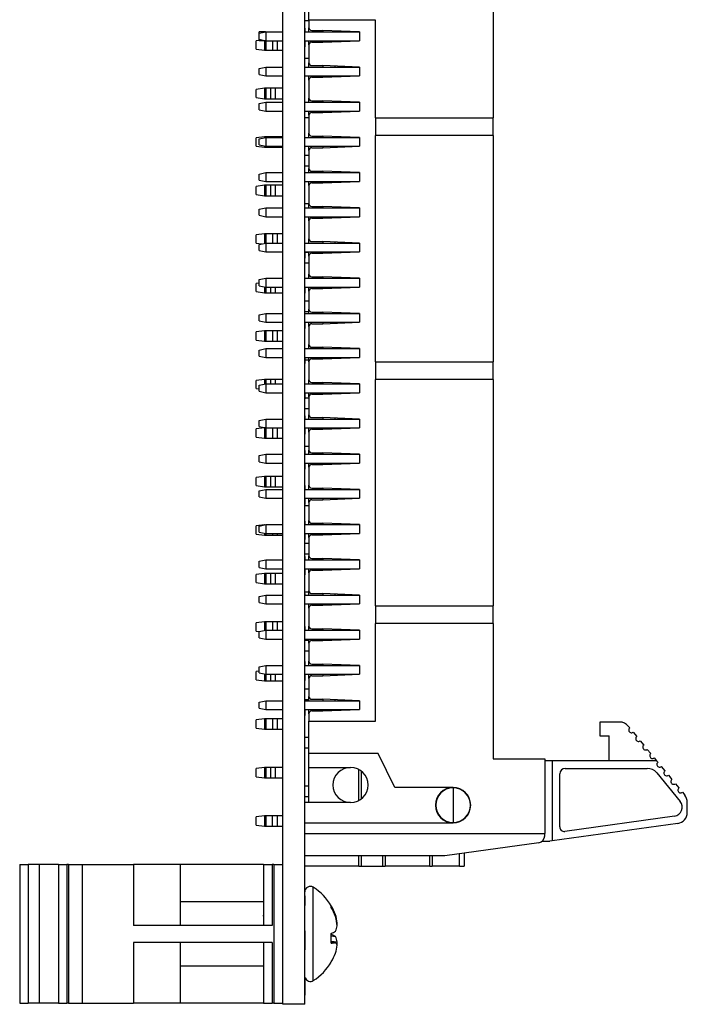
# Paper-space layout 'Sheet1(2)' of a CAD drawing. Units: inches. Extents: x 0.1 to 16.9, y 0.1 to 10.9.
# Drawn here: x 4 to 6.5, y 4.8 to 8.5 of the extents above; entities that cross this region are included whole.
import ezdxf

# ---------------------------------------------------------------- set-up
doc = ezdxf.new("R2010")
doc.units = ezdxf.units.IN
doc.header["$MEASUREMENT"] = 0

psp = doc.layouts.new('Sheet1(2)')

# ---------------------------------------------------------------- linework, layer by layer
at = {"color": 7, "linetype": 'Continuous', "lineweight": 25}
for p, q in [((4.9652, 4.7635), (4.9652, 9.5635)), ((5.0486, 4.7635), (5.0486, 9.5635)), ((5.7625, 8.6333), (5.7625, 8.121)), ((5.0643, 8.4916), (5.0643, 8.6134)), ((5.0643, 8.489), (5.0486, 8.489)), ((5.3163, 8.4916), (5.0643, 8.4916)), ((5.0643, 8.4916), (5.0643, 8.4627)), ((5.3163, 8.121), (5.3163, 8.4916)), ((4.8753, 8.4417), (4.9016, 8.447)), ((4.8993, 8.4465), (4.8753, 8.4465)), ((4.8753, 8.4417), (4.8753, 8.4465)), ((4.8753, 8.4186), (4.8753, 8.4417)), ((4.9016, 8.447), (4.9016, 8.4134)), ((4.9016, 8.447), (4.9652, 8.447)), ((5.0499, 8.4614), (5.0486, 8.4614)), ((5.0486, 8.447), (5.2559, 8.447)), ((5.0499, 8.447), (5.0499, 8.4614)), ((5.0643, 8.447), (5.0643, 8.4627)), ((5.0748, 8.4522), (5.1168, 8.4522)), ((5.2559, 8.447), (5.1168, 8.4522)), ((5.1168, 8.4522), (5.1168, 8.447)), ((5.2559, 8.447), (5.2559, 8.4134)), ((4.8753, 8.414), (4.8648, 8.4126)), ((4.8648, 8.3816), (4.8648, 8.4126)), ((4.8753, 8.4138), (4.8753, 8.4186)), ((4.8753, 8.4186), (4.9016, 8.4134)), ((4.8753, 8.4138), (4.8993, 8.4138)), ((4.8963, 8.4138), (4.8963, 8.3774)), ((4.9016, 8.4134), (4.9652, 8.4134)), ((5.0486, 8.4134), (5.2559, 8.4134)), ((5.0499, 8.4062), (5.0486, 8.4062)), ((5.0499, 8.4062), (5.0499, 8.4134)), ((5.0499, 8.3902), (5.0499, 8.4062)), ((5.0643, 8.3976), (5.0643, 8.4134)), ((5.0643, 8.3976), (5.0643, 8.3294)), ((5.0748, 8.4081), (5.1168, 8.4081)), ((5.1168, 8.4081), (5.2559, 8.4134)), ((5.1168, 8.4134), (5.1168, 8.4081)), ((4.8648, 8.3816), (4.8963, 8.3774)), ((4.8963, 8.3774), (4.9022, 8.3774)), ((4.9022, 8.3774), (4.9259, 8.3774)), ((4.9259, 8.3774), (4.945, 8.3774)), ((4.945, 8.3774), (4.9652, 8.3774)), ((5.0499, 8.3902), (5.0486, 8.3902)), ((5.0499, 8.3884), (5.0486, 8.3884)), ((5.0486, 8.3472), (5.0643, 8.3472)), ((5.0499, 8.3281), (5.0486, 8.3281)), ((5.0643, 8.3136), (5.0643, 8.3294)), ((5.0748, 8.3189), (5.1168, 8.3189)), ((5.2559, 8.3136), (5.1168, 8.3189)), ((5.1168, 8.3189), (5.1168, 8.3136)), ((4.8753, 8.3084), (4.9016, 8.3136)), ((4.8753, 8.2853), (4.8753, 8.3084)), ((4.8753, 8.2853), (4.9016, 8.2801)), ((4.9016, 8.3136), (4.9016, 8.2801)), ((4.9016, 8.3136), (4.9652, 8.3136)), ((4.9016, 8.2801), (4.9652, 8.2801)), ((5.0486, 8.3136), (5.2559, 8.3136)), ((5.0486, 8.2801), (5.2559, 8.2801)), ((5.0643, 8.2643), (5.0643, 8.2801)), ((5.1168, 8.2748), (5.2559, 8.2801)), ((5.1168, 8.2801), (5.1168, 8.2748)), ((5.2559, 8.3136), (5.2559, 8.2801)), ((5.0499, 8.2769), (5.0486, 8.2769)), ((5.0499, 8.2755), (5.0486, 8.2755)), ((5.0499, 8.2551), (5.0486, 8.2551)), ((5.0643, 8.2643), (5.0643, 8.1961)), ((5.0748, 8.2748), (5.1168, 8.2748)), ((4.8963, 8.2331), (4.8648, 8.2289)), ((4.8648, 8.1978), (4.8648, 8.2289)), ((4.8963, 8.2331), (4.8963, 8.1937)), ((4.9022, 8.2331), (4.8963, 8.2331)), ((4.9022, 8.1937), (4.9022, 8.2331)), ((4.9184, 8.2331), (4.9022, 8.2331)), ((4.9184, 8.2331), (4.9184, 8.1937)), ((4.9374, 8.2331), (4.9184, 8.2331)), ((4.9652, 8.2331), (4.9374, 8.2331)), ((4.9374, 8.1937), (4.9374, 8.2331)), ((4.8648, 8.1978), (4.8963, 8.1937)), ((4.8753, 8.1751), (4.9016, 8.1803)), ((4.8753, 8.152), (4.8753, 8.1751)), ((4.8963, 8.1937), (4.9022, 8.1937)), ((4.9016, 8.1803), (4.9016, 8.1467)), ((4.9016, 8.1803), (4.9652, 8.1803)), ((4.9022, 8.1937), (4.9184, 8.1937)), ((4.9184, 8.1937), (4.9374, 8.1937)), ((4.9374, 8.1937), (4.9652, 8.1937)), ((5.0499, 8.1947), (5.0486, 8.1947)), ((5.0486, 8.1803), (5.2559, 8.1803)), ((5.0643, 8.1803), (5.0643, 8.1961)), ((5.0748, 8.1856), (5.1168, 8.1856)), ((5.2559, 8.1803), (5.1168, 8.1856)), ((5.1168, 8.1856), (5.1168, 8.1803)), ((5.2559, 8.1803), (5.2559, 8.1467)), ((4.8753, 8.152), (4.9016, 8.1467)), ((4.9016, 8.1467), (4.9652, 8.1467)), ((5.0486, 8.1467), (5.2559, 8.1467)), ((5.0499, 8.1435), (5.0486, 8.1435)), ((5.0499, 8.1422), (5.0486, 8.1422)), ((5.0643, 8.131), (5.0643, 8.1467)), ((5.0643, 8.131), (5.0643, 8.0627)), ((5.0748, 8.1415), (5.1168, 8.1415)), ((5.1168, 8.1415), (5.2559, 8.1467)), ((5.1168, 8.1467), (5.1168, 8.1415)), ((5.0499, 8.1217), (5.0486, 8.1217)), ((5.0643, 8.1215), (5.0486, 8.1215)), ((5.3163, 8.121), (5.3163, 8.0538)), ((5.3163, 8.121), (5.7625, 8.121)), ((5.7625, 8.0538), (5.7625, 8.121)), ((5.0499, 8.0614), (5.0486, 8.0614)), ((5.0643, 8.047), (5.0643, 8.0627)), ((4.8963, 8.0493), (4.8648, 8.0452)), ((4.8648, 8.0141), (4.8648, 8.0452)), ((4.8753, 8.0417), (4.9016, 8.047)), ((4.8753, 8.0186), (4.8753, 8.0417)), ((4.8753, 8.0186), (4.9016, 8.0134)), ((4.8963, 8.0493), (4.8963, 8.0459)), ((4.9022, 8.0493), (4.8963, 8.0493)), ((4.9016, 8.047), (4.9016, 8.0134)), ((4.9016, 8.047), (4.9652, 8.047)), ((4.9259, 8.0493), (4.9022, 8.0493)), ((4.945, 8.0493), (4.9259, 8.0493)), ((4.9652, 8.0493), (4.945, 8.0493)), ((5.0486, 8.047), (5.2559, 8.047)), ((5.0748, 8.0522), (5.1168, 8.0522)), ((5.2559, 8.047), (5.1168, 8.0522)), ((5.1168, 8.0522), (5.1168, 8.047)), ((5.2559, 8.047), (5.2559, 8.0134)), ((5.7625, 8.0538), (5.3163, 8.0538)), ((5.3163, 7.1971), (5.3163, 8.0538)), ((5.7625, 8.0538), (5.7625, 7.1971)), ((4.8648, 8.0141), (4.8963, 8.01)), ((4.8963, 8.0144), (4.8963, 8.01)), ((4.8963, 8.01), (4.9022, 8.01)), ((4.9016, 8.0134), (4.9652, 8.0134)), ((4.9022, 8.01), (4.9259, 8.01)), ((4.9259, 8.01), (4.945, 8.01)), ((4.945, 8.01), (4.9652, 8.01)), ((5.0486, 8.0134), (5.2559, 8.0134)), ((5.0499, 8.0102), (5.0486, 8.0102)), ((5.0499, 8.0089), (5.0486, 8.0089)), ((5.0499, 7.9884), (5.0486, 7.9884)), ((5.0499, 8.0062), (5.0499, 8.0079)), ((5.0643, 7.9976), (5.0643, 8.0134)), ((5.0643, 7.9976), (5.0643, 7.9294)), ((5.0748, 8.0081), (5.1168, 8.0081)), ((5.1168, 8.0081), (5.2559, 8.0134)), ((5.1168, 8.0134), (5.1168, 8.0081)), ((5.0486, 7.9798), (5.0643, 7.9798)), ((4.8753, 7.9084), (4.9016, 7.9136)), ((4.8753, 7.8853), (4.8753, 7.9084)), ((4.9016, 7.9136), (4.9016, 7.88)), ((4.9016, 7.9136), (4.9652, 7.9136)), ((5.0643, 7.9378), (5.0486, 7.9378)), ((5.0499, 7.9281), (5.0486, 7.9281)), ((5.0486, 7.9136), (5.2559, 7.9136)), ((5.0643, 7.9136), (5.0643, 7.9294)), ((5.0748, 7.9189), (5.1168, 7.9189)), ((5.2559, 7.9136), (5.1168, 7.9189)), ((5.1168, 7.9189), (5.1168, 7.9136)), ((5.2559, 7.9136), (5.2559, 7.88)), ((4.8753, 7.8853), (4.9016, 7.88)), ((4.9016, 7.88), (4.9652, 7.88)), ((5.0486, 7.88), (5.2559, 7.88)), ((5.0499, 7.8769), (5.0486, 7.8769)), ((5.0499, 7.8755), (5.0486, 7.8755)), ((5.0499, 7.8792), (5.0499, 7.88)), ((5.0643, 7.8643), (5.0643, 7.88)), ((5.0748, 7.8748), (5.1168, 7.8748)), ((5.1168, 7.8748), (5.2559, 7.88)), ((5.1168, 7.88), (5.1168, 7.8748)), ((4.8963, 7.8656), (4.8648, 7.8615)), ((4.8648, 7.8304), (4.8648, 7.8615)), ((4.8963, 7.8656), (4.8963, 7.8262)), ((4.9022, 7.8656), (4.8963, 7.8656)), ((4.9022, 7.8262), (4.9022, 7.8656)), ((4.9184, 7.8656), (4.9022, 7.8656)), ((4.9184, 7.8656), (4.9184, 7.8262)), ((4.9374, 7.8656), (4.9184, 7.8656)), ((4.9374, 7.8262), (4.9374, 7.8656)), ((4.9652, 7.8656), (4.9374, 7.8656)), ((5.0499, 7.8551), (5.0486, 7.8551)), ((5.0643, 7.8643), (5.0643, 7.7961)), ((4.8648, 7.8304), (4.8963, 7.8262)), ((4.8963, 7.8262), (4.9022, 7.8262)), ((4.9022, 7.8262), (4.9184, 7.8262)), ((4.9184, 7.8262), (4.9374, 7.8262)), ((4.9374, 7.8262), (4.9652, 7.8262)), ((5.0486, 7.7961), (5.0643, 7.7961)), ((5.0499, 7.7947), (5.0486, 7.7947)), ((5.0643, 7.7803), (5.0643, 7.7961)), ((4.8753, 7.7751), (4.9016, 7.7803)), ((4.8753, 7.752), (4.8753, 7.7751)), ((4.9016, 7.7803), (4.9016, 7.7467)), ((4.9016, 7.7803), (4.9652, 7.7803)), ((5.0486, 7.7803), (5.2559, 7.7803)), ((5.0748, 7.7856), (5.1168, 7.7856)), ((5.2559, 7.7803), (5.1168, 7.7856)), ((5.1168, 7.7856), (5.1168, 7.7803)), ((5.2559, 7.7803), (5.2559, 7.7467)), ((4.8753, 7.752), (4.9016, 7.7467)), ((4.9016, 7.7467), (4.9652, 7.7467)), ((5.0486, 7.7467), (5.2559, 7.7467)), ((5.0499, 7.7435), (5.0486, 7.7435)), ((5.0499, 7.7422), (5.0486, 7.7422)), ((5.0499, 7.7217), (5.0486, 7.7217)), ((5.0643, 7.731), (5.0643, 7.7467)), ((5.0643, 7.731), (5.0643, 7.6627)), ((5.0748, 7.7415), (5.1168, 7.7415)), ((5.1168, 7.7415), (5.2559, 7.7467)), ((5.1168, 7.7467), (5.1168, 7.7415)), ((4.8963, 7.6819), (4.8648, 7.6777)), ((4.8648, 7.6467), (4.8648, 7.6777)), ((4.8648, 7.6467), (4.886, 7.6439)), ((4.8753, 7.6417), (4.9016, 7.647)), ((4.8963, 7.6819), (4.8963, 7.6459)), ((4.9022, 7.6819), (4.8963, 7.6819)), ((4.9016, 7.647), (4.9016, 7.6134)), ((4.9016, 7.647), (4.9652, 7.647)), ((4.9259, 7.6819), (4.9022, 7.6819)), ((4.945, 7.6819), (4.9259, 7.6819)), ((4.9652, 7.6819), (4.945, 7.6819)), ((5.0499, 7.6614), (5.0486, 7.6614)), ((5.0486, 7.647), (5.2559, 7.647)), ((5.0643, 7.647), (5.0643, 7.6627)), ((5.0748, 7.6522), (5.1168, 7.6522)), ((5.2559, 7.647), (5.1168, 7.6522)), ((5.1168, 7.6522), (5.1168, 7.647)), ((5.2559, 7.647), (5.2559, 7.6134)), ((4.8753, 7.6186), (4.8753, 7.6417)), ((4.8753, 7.6186), (4.9016, 7.6134)), ((4.9016, 7.6134), (4.9652, 7.6134)), ((5.0486, 7.6134), (5.2559, 7.6134)), ((5.0499, 7.5902), (5.0499, 7.6134)), ((5.0499, 7.6123), (5.0643, 7.6123)), ((5.0643, 7.5976), (5.0643, 7.6134)), ((5.0748, 7.6081), (5.1168, 7.6081)), ((5.1168, 7.6081), (5.2559, 7.6134)), ((5.1168, 7.6134), (5.1168, 7.6081)), ((5.0499, 7.5902), (5.0486, 7.5902)), ((5.0499, 7.5884), (5.0486, 7.5884)), ((5.0643, 7.5976), (5.0643, 7.5294)), ((5.0643, 7.5703), (5.0486, 7.5703)), ((4.8753, 7.5084), (4.9016, 7.5136)), ((4.8753, 7.4853), (4.8753, 7.5084)), ((4.9016, 7.5136), (4.9016, 7.4801)), ((4.9016, 7.5136), (4.9652, 7.5136)), ((5.0499, 7.5281), (5.0486, 7.5281)), ((5.0486, 7.5136), (5.2559, 7.5136)), ((5.0643, 7.5136), (5.0643, 7.5294)), ((5.0748, 7.5189), (5.1168, 7.5189)), ((5.2559, 7.5136), (5.1168, 7.5189)), ((5.1168, 7.5189), (5.1168, 7.5136)), ((5.2559, 7.5136), (5.2559, 7.4801)), ((4.8753, 7.4954), (4.8648, 7.494)), ((4.8648, 7.4629), (4.8648, 7.494)), ((4.8648, 7.4629), (4.8963, 7.4588)), ((4.8753, 7.4853), (4.9016, 7.4801)), ((4.8963, 7.4811), (4.8963, 7.4588)), ((4.9016, 7.4801), (4.9652, 7.4801)), ((5.0486, 7.4801), (5.2559, 7.4801)), ((5.0499, 7.4568), (5.0499, 7.4801)), ((5.0643, 7.4643), (5.0643, 7.4801)), ((5.0643, 7.4643), (5.0643, 7.3961)), ((5.0748, 7.4748), (5.1168, 7.4748)), ((5.1168, 7.4748), (5.2559, 7.4801)), ((5.1168, 7.4801), (5.1168, 7.4748)), ((4.8963, 7.4588), (4.9022, 7.4588)), ((4.9022, 7.4588), (4.9184, 7.4588)), ((4.9184, 7.4588), (4.9374, 7.4588)), ((4.9374, 7.4588), (4.9652, 7.4588)), ((5.0499, 7.4568), (5.0486, 7.4568)), ((5.0499, 7.4551), (5.0486, 7.4551)), ((5.0486, 7.4286), (5.0643, 7.4286)), ((5.0499, 7.3947), (5.0486, 7.3947)), ((5.0643, 7.3866), (5.0499, 7.3866)), ((5.0643, 7.3803), (5.0643, 7.3961)), ((5.0748, 7.3856), (5.1168, 7.3856)), ((5.2559, 7.3803), (5.1168, 7.3856)), ((5.1168, 7.3856), (5.1168, 7.3803)), ((4.8753, 7.3751), (4.9016, 7.3803)), ((4.8753, 7.352), (4.8753, 7.3751)), ((4.8753, 7.352), (4.9016, 7.3467)), ((4.9016, 7.3803), (4.9016, 7.3467)), ((4.9016, 7.3803), (4.9652, 7.3803)), ((5.0486, 7.3803), (5.2559, 7.3803)), ((5.2559, 7.3803), (5.2559, 7.3467)), ((4.8963, 7.3144), (4.8648, 7.3103)), ((4.8648, 7.2792), (4.8648, 7.3103)), ((4.8963, 7.3144), (4.8963, 7.2751)), ((4.9022, 7.3144), (4.8963, 7.3144)), ((4.9016, 7.3467), (4.9652, 7.3467)), ((4.9022, 7.2751), (4.9022, 7.3144)), ((4.9259, 7.3144), (4.9022, 7.3144)), ((4.9259, 7.3144), (4.9259, 7.2751)), ((4.945, 7.3144), (4.9259, 7.3144)), ((4.945, 7.2751), (4.945, 7.3144)), ((4.9652, 7.3144), (4.945, 7.3144)), ((5.0486, 7.3467), (5.2559, 7.3467)), ((5.0499, 7.3235), (5.0486, 7.3235)), ((5.0499, 7.3217), (5.0486, 7.3217)), ((5.0499, 7.3235), (5.0499, 7.3467)), ((5.0643, 7.331), (5.0643, 7.3467)), ((5.0643, 7.331), (5.0643, 7.2627)), ((5.0748, 7.3415), (5.1168, 7.3415)), ((5.1168, 7.3415), (5.2559, 7.3467)), ((5.1168, 7.3467), (5.1168, 7.3415)), ((4.8648, 7.2792), (4.8963, 7.2751)), ((4.8963, 7.2751), (4.9022, 7.2751)), ((4.9022, 7.2751), (4.9259, 7.2751)), ((4.9259, 7.2751), (4.945, 7.2751)), ((4.945, 7.2751), (4.9652, 7.2751)), ((4.8753, 7.2417), (4.9016, 7.247)), ((4.8753, 7.2186), (4.8753, 7.2417)), ((4.9016, 7.247), (4.9016, 7.2134)), ((4.9016, 7.247), (4.9652, 7.247)), ((5.0499, 7.2614), (5.0486, 7.2614)), ((5.0486, 7.247), (5.2559, 7.247)), ((5.0643, 7.247), (5.0643, 7.2627)), ((5.0748, 7.2522), (5.1168, 7.2522)), ((5.2559, 7.247), (5.1168, 7.2522)), ((5.1168, 7.2522), (5.1168, 7.247)), ((5.2559, 7.247), (5.2559, 7.2134)), ((4.8753, 7.2186), (4.9016, 7.2134)), ((4.9016, 7.2134), (4.9652, 7.2134)), ((5.0486, 7.2134), (5.2559, 7.2134)), ((5.0499, 7.1902), (5.0499, 7.2134)), ((5.0643, 7.2029), (5.0499, 7.2029)), ((5.0643, 7.1976), (5.0643, 7.2134)), ((5.0748, 7.2081), (5.1168, 7.2081)), ((5.1168, 7.2081), (5.2559, 7.2134)), ((5.1168, 7.2134), (5.1168, 7.2081)), ((5.0499, 7.1902), (5.0486, 7.1902)), ((5.0643, 7.1976), (5.0643, 7.1294)), ((5.3163, 7.1971), (5.7625, 7.1971)), ((5.3163, 7.1971), (5.3163, 7.1299)), ((5.7625, 7.1299), (5.7625, 7.1971)), ((4.8963, 7.1307), (4.8648, 7.1266)), ((4.8648, 7.0955), (4.8648, 7.1266)), ((4.8963, 7.1307), (4.8963, 7.1126)), ((4.9022, 7.1307), (4.8963, 7.1307)), ((4.9184, 7.1307), (4.9022, 7.1307)), ((4.9374, 7.1307), (4.9184, 7.1307)), ((4.9652, 7.1307), (4.9374, 7.1307)), ((5.0499, 7.1281), (5.0486, 7.1281)), ((5.0643, 7.1136), (5.0643, 7.1294)), ((5.7625, 7.1299), (5.3163, 7.1299)), ((5.3163, 6.2732), (5.3163, 7.1299)), ((5.7625, 7.1299), (5.7625, 6.2732)), ((4.8648, 7.0955), (4.8753, 7.0941)), ((4.8753, 7.1084), (4.9016, 7.1136)), ((4.8753, 7.0853), (4.8753, 7.1084)), ((4.9016, 7.1136), (4.9016, 7.08)), ((4.9016, 7.1136), (4.9652, 7.1136)), ((5.0486, 7.1136), (5.2559, 7.1136)), ((5.0748, 7.1189), (5.1168, 7.1189)), ((5.2559, 7.1136), (5.1168, 7.1189)), ((5.1168, 7.1189), (5.1168, 7.1136)), ((5.2559, 7.1136), (5.2559, 7.08)), ((4.8753, 7.0853), (4.9016, 7.08)), ((4.9016, 7.08), (4.9652, 7.08)), ((5.0486, 7.08), (5.2559, 7.08)), ((5.0499, 7.0568), (5.0486, 7.0568)), ((5.0499, 7.0551), (5.0486, 7.0551)), ((5.0499, 7.0568), (5.0499, 7.08)), ((5.0499, 7.0612), (5.0643, 7.0612)), ((5.0643, 7.0643), (5.0643, 7.08)), ((5.0643, 7.0643), (5.0643, 6.9961)), ((5.0748, 7.0748), (5.1168, 7.0748)), ((5.1168, 7.0748), (5.2559, 7.08)), ((5.1168, 7.08), (5.1168, 7.0748)), ((5.0643, 7.0192), (5.0486, 7.0192)), ((4.8753, 6.9751), (4.9016, 6.9803)), ((4.8753, 6.952), (4.8753, 6.9751)), ((4.9016, 6.9803), (4.9016, 6.9467)), ((4.9016, 6.9803), (4.9652, 6.9803)), ((5.0499, 6.9947), (5.0486, 6.9947)), ((5.0499, 6.993), (5.0486, 6.993)), ((5.0499, 6.9858), (5.0486, 6.9858)), ((5.0486, 6.9803), (5.2559, 6.9803)), ((5.0499, 6.9858), (5.0499, 6.993)), ((5.0499, 6.9803), (5.0499, 6.9858)), ((5.0643, 6.9803), (5.0643, 6.9961)), ((5.0748, 6.9856), (5.1168, 6.9856)), ((5.2559, 6.9803), (5.1168, 6.9856)), ((5.1168, 6.9856), (5.1168, 6.9803)), ((5.2559, 6.9803), (5.2559, 6.9467)), ((4.8963, 6.947), (4.8648, 6.9428)), ((4.8648, 6.9118), (4.8648, 6.9428)), ((4.8753, 6.952), (4.9016, 6.9467)), ((4.8963, 6.947), (4.8963, 6.9076)), ((4.9003, 6.947), (4.8963, 6.947)), ((4.9016, 6.9467), (4.9652, 6.9467)), ((5.0486, 6.9467), (5.2559, 6.9467)), ((5.0499, 6.9235), (5.0499, 6.9467)), ((5.0643, 6.931), (5.0643, 6.9467)), ((5.0748, 6.9415), (5.1168, 6.9415)), ((5.1168, 6.9415), (5.2559, 6.9467)), ((5.1168, 6.9467), (5.1168, 6.9415)), ((4.8648, 6.9118), (4.8963, 6.9076)), ((4.8963, 6.9076), (4.9022, 6.9076)), ((4.9022, 6.9076), (4.9259, 6.9076)), ((4.9259, 6.9076), (4.945, 6.9076)), ((4.945, 6.9076), (4.9652, 6.9076)), ((5.0499, 6.9235), (5.0486, 6.9235)), ((5.0499, 6.9217), (5.0486, 6.9217)), ((5.0643, 6.931), (5.0643, 6.8627)), ((5.0486, 6.8774), (5.0643, 6.8774)), ((5.0643, 6.847), (5.0643, 6.8627)), ((4.8753, 6.8417), (4.9016, 6.847)), ((4.8753, 6.8186), (4.8753, 6.8417)), ((4.9016, 6.847), (4.9016, 6.8134)), ((4.9016, 6.847), (4.9652, 6.847)), ((5.0499, 6.8614), (5.0486, 6.8614)), ((5.0499, 6.8596), (5.0486, 6.8596)), ((5.0499, 6.8525), (5.0486, 6.8525)), ((5.0486, 6.847), (5.2559, 6.847)), ((5.0499, 6.8596), (5.0499, 6.8614)), ((5.0499, 6.8525), (5.0499, 6.8596)), ((5.0499, 6.847), (5.0499, 6.8525)), ((5.0748, 6.8522), (5.1168, 6.8522)), ((5.2559, 6.847), (5.1168, 6.8522)), ((5.1168, 6.8522), (5.1168, 6.847)), ((5.2559, 6.847), (5.2559, 6.8134)), ((4.8753, 6.8186), (4.9016, 6.8134)), ((4.9016, 6.8134), (4.9652, 6.8134)), ((5.0486, 6.8134), (5.2559, 6.8134)), ((5.0499, 6.7902), (5.0486, 6.7902)), ((5.0499, 6.7884), (5.0486, 6.7884)), ((5.0499, 6.7902), (5.0499, 6.8134)), ((5.0643, 6.7976), (5.0643, 6.8134)), ((5.0643, 6.7976), (5.0643, 6.7294)), ((5.0748, 6.8081), (5.1168, 6.8081)), ((5.1168, 6.8081), (5.2559, 6.8134)), ((5.1168, 6.8134), (5.1168, 6.8081)), ((4.8963, 6.7633), (4.8648, 6.7591)), ((4.8648, 6.728), (4.8648, 6.7591)), ((4.8963, 6.7633), (4.8963, 6.7239)), ((4.9022, 6.7633), (4.8963, 6.7633)), ((4.9022, 6.7239), (4.9022, 6.7633)), ((4.9184, 6.7633), (4.9022, 6.7633)), ((4.9184, 6.7633), (4.9184, 6.7239)), ((4.9374, 6.7633), (4.9184, 6.7633)), ((4.9374, 6.7239), (4.9374, 6.7633)), ((4.9652, 6.7633), (4.9374, 6.7633)), ((4.8648, 6.728), (4.8963, 6.7239)), ((4.8753, 6.7084), (4.9016, 6.7136)), ((4.8963, 6.7239), (4.9022, 6.7239)), ((4.9016, 6.7136), (4.9016, 6.6801)), ((4.9016, 6.7136), (4.9652, 6.7136)), ((4.9022, 6.7239), (4.9184, 6.7239)), ((4.9184, 6.7239), (4.9374, 6.7239)), ((4.9374, 6.7239), (4.9652, 6.7239)), ((5.0499, 6.7281), (5.0486, 6.7281)), ((5.0499, 6.7263), (5.0486, 6.7263)), ((5.0499, 6.7192), (5.0486, 6.7192)), ((5.0486, 6.7136), (5.2559, 6.7136)), ((5.0499, 6.7263), (5.0499, 6.7281)), ((5.0499, 6.7192), (5.0499, 6.7263)), ((5.0499, 6.7136), (5.0499, 6.7192)), ((5.0643, 6.7136), (5.0643, 6.7294)), ((5.0748, 6.7189), (5.1168, 6.7189)), ((5.2559, 6.7136), (5.1168, 6.7189)), ((5.1168, 6.7189), (5.1168, 6.7136)), ((5.2559, 6.7136), (5.2559, 6.6801)), ((4.8753, 6.6853), (4.8753, 6.7084)), ((4.8753, 6.6853), (4.9016, 6.6801)), ((4.9016, 6.6801), (4.9652, 6.6801)), ((5.0486, 6.6801), (5.2559, 6.6801)), ((5.0499, 6.6568), (5.0499, 6.6801)), ((5.0643, 6.6643), (5.0643, 6.6801)), ((5.1168, 6.6748), (5.2559, 6.6801)), ((5.1168, 6.6801), (5.1168, 6.6748)), ((5.0499, 6.6568), (5.0486, 6.6568)), ((5.0499, 6.6551), (5.0486, 6.6551)), ((5.0643, 6.6517), (5.0486, 6.6517)), ((5.0643, 6.6643), (5.0643, 6.5961)), ((5.0748, 6.6748), (5.1168, 6.6748)), ((4.8963, 6.5795), (4.8648, 6.5754)), ((4.8648, 6.5443), (4.8648, 6.5754)), ((4.8753, 6.5751), (4.9016, 6.5803)), ((4.8753, 6.552), (4.8753, 6.5751)), ((4.8963, 6.5795), (4.8963, 6.5793)), ((4.8976, 6.5795), (4.8963, 6.5795)), ((4.9016, 6.5803), (4.9016, 6.5467)), ((4.9016, 6.5803), (4.9652, 6.5803)), ((5.0499, 6.5947), (5.0486, 6.5947)), ((5.0499, 6.593), (5.0486, 6.593)), ((5.0499, 6.5858), (5.0486, 6.5858)), ((5.0486, 6.5803), (5.2559, 6.5803)), ((5.0499, 6.5858), (5.0499, 6.593)), ((5.0499, 6.5803), (5.0499, 6.5858)), ((5.0643, 6.5803), (5.0643, 6.5961)), ((5.0748, 6.5856), (5.1168, 6.5856)), ((5.2559, 6.5803), (5.1168, 6.5856)), ((5.1168, 6.5856), (5.1168, 6.5803)), ((5.2559, 6.5803), (5.2559, 6.5467)), ((4.8648, 6.5443), (4.8963, 6.5402)), ((4.8753, 6.552), (4.9016, 6.5467)), ((4.8963, 6.5478), (4.8963, 6.5402)), ((4.8963, 6.5402), (4.9022, 6.5402)), ((4.9016, 6.5467), (4.9652, 6.5467)), ((4.9022, 6.5402), (4.9259, 6.5402)), ((4.9259, 6.5402), (4.945, 6.5402)), ((4.945, 6.5402), (4.9652, 6.5402)), ((5.0486, 6.5467), (5.2559, 6.5467)), ((5.0499, 6.5235), (5.0499, 6.5467)), ((5.0643, 6.531), (5.0643, 6.5467)), ((5.0643, 6.531), (5.0643, 6.4627)), ((5.0748, 6.5415), (5.1168, 6.5415)), ((5.1168, 6.5415), (5.2559, 6.5467)), ((5.1168, 6.5467), (5.1168, 6.5415)), ((5.0499, 6.5235), (5.0486, 6.5235)), ((5.0486, 6.51), (5.0643, 6.51)), ((5.0643, 6.468), (5.0486, 6.468)), ((5.0499, 6.4614), (5.0486, 6.4614)), ((5.0499, 6.4596), (5.0486, 6.4596)), ((5.0499, 6.4525), (5.0486, 6.4525)), ((5.0499, 6.4525), (5.0499, 6.4596)), ((5.0499, 6.447), (5.0499, 6.4525)), ((5.0643, 6.447), (5.0643, 6.4627)), ((5.0748, 6.4522), (5.1168, 6.4522)), ((5.2559, 6.447), (5.1168, 6.4522)), ((5.1168, 6.4522), (5.1168, 6.447)), ((4.8753, 6.4417), (4.9016, 6.447)), ((4.8753, 6.4186), (4.8753, 6.4417)), ((4.8753, 6.4186), (4.9016, 6.4134)), ((4.9016, 6.447), (4.9016, 6.4134)), ((4.9016, 6.447), (4.9652, 6.447)), ((5.0486, 6.447), (5.2559, 6.447)), ((5.2559, 6.447), (5.2559, 6.4134)), ((4.8963, 6.3958), (4.8648, 6.3917)), ((4.8648, 6.3606), (4.8648, 6.3917)), ((4.8963, 6.3958), (4.8963, 6.3564)), ((4.9022, 6.3958), (4.8963, 6.3958)), ((4.9016, 6.4134), (4.9652, 6.4134)), ((4.9022, 6.3564), (4.9022, 6.3958)), ((4.9184, 6.3958), (4.9022, 6.3958)), ((4.9184, 6.3958), (4.9184, 6.3564)), ((4.9374, 6.3958), (4.9184, 6.3958)), ((4.9652, 6.3958), (4.9374, 6.3958)), ((4.9374, 6.3564), (4.9374, 6.3958)), ((5.0486, 6.4134), (5.2559, 6.4134)), ((5.0499, 6.3902), (5.0486, 6.3902)), ((5.0499, 6.3884), (5.0486, 6.3884)), ((5.0499, 6.3902), (5.0499, 6.4134)), ((5.0643, 6.3976), (5.0643, 6.4134)), ((5.0643, 6.3976), (5.0643, 6.3294)), ((5.0748, 6.4081), (5.1168, 6.4081)), ((5.1168, 6.4081), (5.2559, 6.4134)), ((5.1168, 6.4134), (5.1168, 6.4081)), ((4.8648, 6.3606), (4.8963, 6.3564)), ((4.8963, 6.3564), (4.9022, 6.3564)), ((4.9022, 6.3564), (4.9184, 6.3564)), ((4.9184, 6.3564), (4.9374, 6.3564)), ((4.9374, 6.3564), (4.9652, 6.3564)), ((4.8753, 6.3084), (4.9016, 6.3136)), ((4.8753, 6.2853), (4.8753, 6.3084)), ((4.9016, 6.3136), (4.9016, 6.28)), ((4.9016, 6.3136), (4.9652, 6.3136)), ((5.0499, 6.3281), (5.0486, 6.3281)), ((5.0486, 6.3136), (5.2559, 6.3136)), ((5.0499, 6.3262), (5.0643, 6.3262)), ((5.0499, 6.3136), (5.0499, 6.3192)), ((5.0643, 6.3136), (5.0643, 6.3294)), ((5.0748, 6.3189), (5.1168, 6.3189)), ((5.2559, 6.3136), (5.1168, 6.3189)), ((5.1168, 6.3189), (5.1168, 6.3136)), ((5.2559, 6.3136), (5.2559, 6.28)), ((4.8753, 6.2853), (4.9016, 6.28)), ((4.9016, 6.28), (4.9652, 6.28)), ((5.0486, 6.28), (5.2559, 6.28)), ((5.0499, 6.2765), (5.0486, 6.2765)), ((5.0643, 6.2643), (5.0643, 6.28)), ((5.0748, 6.2748), (5.1168, 6.2748)), ((5.1168, 6.2748), (5.2559, 6.28)), ((5.1168, 6.28), (5.1168, 6.2748)), ((5.3163, 6.2732), (5.7625, 6.2732)), ((5.3163, 6.2732), (5.3163, 6.206)), ((5.7625, 6.206), (5.7625, 6.2732)), ((5.0499, 6.2551), (5.0486, 6.2551)), ((5.0643, 6.2643), (5.0643, 6.1961)), ((4.8963, 6.2121), (4.8648, 6.2079)), ((4.8648, 6.1768), (4.8648, 6.2079)), ((4.8963, 6.2121), (4.8963, 6.1793)), ((4.9022, 6.2121), (4.8963, 6.2121)), ((4.9259, 6.2121), (4.9022, 6.2121)), ((4.945, 6.2121), (4.9259, 6.2121)), ((4.9652, 6.2121), (4.945, 6.2121)), ((5.0499, 6.1947), (5.0486, 6.1947)), ((5.0499, 6.1803), (5.0499, 6.1947)), ((5.0643, 6.1803), (5.0643, 6.1961)), ((5.7625, 6.206), (5.3163, 6.206)), ((5.3163, 5.8354), (5.3163, 6.206)), ((5.7625, 6.206), (5.7625, 5.6937)), ((4.8648, 6.1768), (4.8765, 6.1753)), ((4.8753, 6.1751), (4.9016, 6.1803)), ((4.8753, 6.152), (4.8753, 6.1751)), ((4.9016, 6.1803), (4.9016, 6.1467)), ((4.9016, 6.1803), (4.9652, 6.1803)), ((5.0486, 6.1803), (5.2559, 6.1803)), ((5.0748, 6.1856), (5.1168, 6.1856)), ((5.2559, 6.1803), (5.1168, 6.1856)), ((5.1168, 6.1856), (5.1168, 6.1803)), ((5.2559, 6.1803), (5.2559, 6.1467)), ((4.8753, 6.152), (4.9016, 6.1467)), ((4.9016, 6.1467), (4.9652, 6.1467)), ((5.0486, 6.1467), (5.2559, 6.1467)), ((5.0499, 6.1429), (5.0486, 6.1429)), ((5.0486, 6.1425), (5.0643, 6.1425)), ((5.0499, 6.1217), (5.0486, 6.1217)), ((5.0643, 6.131), (5.0643, 6.1467)), ((5.0643, 6.131), (5.0643, 6.0627)), ((5.0748, 6.1415), (5.1168, 6.1415)), ((5.1168, 6.1415), (5.2559, 6.1467)), ((5.1168, 6.1467), (5.1168, 6.1415)), ((5.0643, 6.1005), (5.0486, 6.1005)), ((4.8753, 6.0417), (4.9016, 6.047)), ((4.8753, 6.0186), (4.8753, 6.0417)), ((4.9016, 6.047), (4.9016, 6.0134)), ((4.9016, 6.047), (4.9652, 6.047)), ((5.0499, 6.0614), (5.0486, 6.0614)), ((5.0486, 6.047), (5.2559, 6.047)), ((5.0499, 6.047), (5.0499, 6.0614)), ((5.0643, 6.047), (5.0643, 6.0627)), ((5.0748, 6.0522), (5.1168, 6.0522)), ((5.2559, 6.047), (5.1168, 6.0522)), ((5.1168, 6.0522), (5.1168, 6.047)), ((5.2559, 6.047), (5.2559, 6.0134)), ((4.8753, 6.0256), (4.8648, 6.0242)), ((4.8648, 5.9931), (4.8648, 6.0242)), ((4.8753, 6.0186), (4.9016, 6.0134)), ((4.8963, 6.0144), (4.8963, 5.989)), ((4.9016, 6.0134), (4.9652, 6.0134)), ((5.0486, 6.0134), (5.2559, 6.0134)), ((5.0499, 6.0062), (5.0486, 6.0062)), ((5.0499, 6.0062), (5.0499, 6.0134)), ((5.0499, 5.9902), (5.0499, 6.0062)), ((5.0643, 5.9976), (5.0643, 6.0134)), ((5.0748, 6.0081), (5.1168, 6.0081)), ((5.1168, 6.0081), (5.2559, 6.0134)), ((5.1168, 6.0134), (5.1168, 6.0081)), ((4.8648, 5.9931), (4.8963, 5.989)), ((4.8963, 5.989), (4.9022, 5.989)), ((4.9022, 5.989), (4.9184, 5.989)), ((4.9184, 5.989), (4.9374, 5.989)), ((4.9374, 5.989), (4.9652, 5.989)), ((5.0499, 5.9902), (5.0486, 5.9902)), ((5.0499, 5.9884), (5.0486, 5.9884)), ((5.0643, 5.9976), (5.0643, 5.9294)), ((5.0486, 5.9588), (5.0643, 5.9588)), ((4.8753, 5.9084), (4.9016, 5.9136)), ((4.8753, 5.8853), (4.8753, 5.9084)), ((4.9016, 5.9136), (4.9016, 5.88)), ((4.9016, 5.9136), (4.9652, 5.9136)), ((5.0499, 5.9281), (5.0486, 5.9281)), ((5.0486, 5.9136), (5.2559, 5.9136)), ((5.0643, 5.9168), (5.0499, 5.9168)), ((5.0643, 5.9136), (5.0643, 5.9294)), ((5.0748, 5.9189), (5.1168, 5.9189)), ((5.2559, 5.9136), (5.1168, 5.9189)), ((5.1168, 5.9189), (5.1168, 5.9136)), ((5.2559, 5.9136), (5.2559, 5.88)), ((4.8753, 5.8853), (4.9016, 5.88)), ((4.9016, 5.88), (4.9652, 5.88)), ((5.0486, 5.88), (5.2559, 5.88)), ((5.0499, 5.8568), (5.0486, 5.8568)), ((5.0499, 5.8568), (5.0499, 5.88)), ((5.0643, 5.8643), (5.0643, 5.88)), ((5.0643, 5.8643), (5.0643, 5.8354)), ((5.0748, 5.8748), (5.1168, 5.8748)), ((5.1168, 5.8748), (5.2559, 5.88)), ((5.1168, 5.88), (5.1168, 5.8748)), ((4.8963, 5.8446), (4.8648, 5.8405)), ((4.8648, 5.8094), (4.8648, 5.8405)), ((4.8963, 5.8446), (4.8963, 5.8052)), ((4.9022, 5.8446), (4.8963, 5.8446)), ((4.9022, 5.8052), (4.9022, 5.8446)), ((4.9259, 5.8446), (4.9022, 5.8446)), ((4.9259, 5.8446), (4.9259, 5.8052)), ((4.945, 5.8446), (4.9259, 5.8446)), ((4.945, 5.8052), (4.945, 5.8446)), ((4.9652, 5.8446), (4.945, 5.8446)), ((5.0643, 5.7136), (5.0643, 5.8354)), ((5.0643, 5.8354), (5.3163, 5.8354)), ((6.1667, 5.8328), (6.1667, 5.7803)), ((6.2413, 5.8328), (6.1667, 5.8328)), ((4.8648, 5.8094), (4.8963, 5.8052)), ((4.8963, 5.8052), (4.9022, 5.8052)), ((4.9022, 5.8052), (4.9259, 5.8052)), ((4.9259, 5.8052), (4.945, 5.8052)), ((4.945, 5.8052), (4.9652, 5.8052)), ((6.2738, 5.8174), (6.2794, 5.8105)), ((6.2927, 5.7942), (6.306, 5.778)), ((5.0486, 5.7751), (5.0643, 5.7751)), ((6.1667, 5.7803), (6.2008, 5.7803)), ((6.2008, 5.6858), (6.2008, 5.7803)), ((6.3193, 5.7617), (6.3326, 5.7455)), ((5.0643, 5.7331), (5.0486, 5.7331)), ((5.3268, 5.7136), (5.0643, 5.7136)), ((5.0643, 5.6606), (5.0643, 5.7136)), ((5.3898, 5.5845), (5.3268, 5.7136)), ((6.3459, 5.7292), (6.3591, 5.713)), ((5.7625, 5.6937), (5.9572, 5.6937)), ((5.9572, 5.6937), (5.9572, 5.4102)), ((5.9856, 5.6858), (5.9572, 5.6858)), ((6.3813, 5.6858), (5.9856, 5.6858)), ((5.9856, 5.6858), (5.9856, 5.3827)), ((6.3724, 5.6967), (6.3813, 5.6858)), ((6.3813, 5.6858), (6.3857, 5.6804)), ((4.8963, 5.6609), (4.8648, 5.6567)), ((4.8648, 5.6257), (4.8648, 5.6567)), ((4.8963, 5.6609), (4.8963, 5.6215)), ((4.9022, 5.6609), (4.8963, 5.6609)), ((4.9022, 5.6215), (4.9022, 5.6609)), ((4.9184, 5.6609), (4.9022, 5.6609)), ((4.9184, 5.6609), (4.9184, 5.6215)), ((4.9374, 5.6609), (4.9184, 5.6609)), ((4.9652, 5.6609), (4.9374, 5.6609)), ((4.9374, 5.6215), (4.9374, 5.6609)), ((5.0643, 5.6606), (5.2218, 5.6606)), ((5.0643, 5.5273), (5.0643, 5.6606)), ((5.2638, 5.5422), (5.2638, 5.6457)), ((6.0144, 5.4351), (6.0144, 5.6365)), ((6.0349, 5.657), (6.3457, 5.657)), ((6.3815, 5.64), (6.4702, 5.5315)), ((6.399, 5.6642), (6.4123, 5.6479)), ((6.4256, 5.6317), (6.4389, 5.6154)), ((4.8648, 5.6257), (4.8963, 5.6215)), ((4.8963, 5.6215), (4.9022, 5.6215)), ((4.9022, 5.6215), (4.9184, 5.6215)), ((4.9184, 5.6215), (4.9374, 5.6215)), ((4.9374, 5.6215), (4.9652, 5.6215)), ((6.4522, 5.5992), (6.4655, 5.5829)), ((5.0486, 5.5913), (5.0643, 5.5913)), ((5.6102, 5.5845), (5.3898, 5.5845)), ((5.6102, 5.5835), (5.6102, 5.4522)), ((6.4788, 5.5666), (6.4879, 5.5555)), ((5.0643, 5.5493), (5.0486, 5.5493)), ((5.2218, 5.5273), (5.0486, 5.5273)), ((6.4974, 5.4903), (6.4974, 5.5289)), ((4.8963, 5.4772), (4.8648, 5.473)), ((4.8648, 5.4419), (4.8648, 5.473)), ((4.8963, 5.4772), (4.8963, 5.4378)), ((4.9022, 5.4772), (4.8963, 5.4772)), ((4.9022, 5.4378), (4.9022, 5.4772)), ((4.9259, 5.4772), (4.9022, 5.4772)), ((4.9259, 5.4378), (4.9259, 5.4772)), ((4.945, 5.4772), (4.9259, 5.4772)), ((4.945, 5.4378), (4.945, 5.4772)), ((4.9652, 5.4772), (4.945, 5.4772)), ((5.0486, 5.4512), (5.6102, 5.4512)), ((6.4612, 5.4487), (5.9856, 5.3827)), ((6.4485, 5.4761), (6.0336, 5.4185)), ((4.8648, 5.4419), (4.8963, 5.4378)), ((4.8963, 5.4378), (4.9022, 5.4378)), ((4.9022, 5.4378), (4.9259, 5.4378)), ((4.9259, 5.4378), (4.945, 5.4378)), ((4.945, 5.4378), (4.9652, 5.4378)), ((5.0486, 5.4102), (5.9572, 5.4102)), ((5.9572, 5.4016), (5.9572, 5.4102)), ((5.9346, 5.3756), (5.5793, 5.3262)), ((5.9477, 5.3814), (5.9761, 5.3814)), ((5.9856, 5.3827), (5.9761, 5.3814)), ((5.6522, 5.3364), (5.6522, 5.2869)), ((5.5793, 5.3262), (5.0486, 5.3262)), ((5.2638, 5.2869), (5.2638, 5.3262)), ((5.3425, 5.3262), (5.3425, 5.2869)), ((3.9688, 5.2926), (3.9688, 4.7677)), ((3.9688, 5.2926), (4.0003, 5.2926)), ((4.0003, 5.2926), (4.0003, 4.7677)), ((4.0424, 5.2926), (4.0003, 5.2926)), ((4.0424, 5.2926), (4.0424, 4.7677)), ((4.116, 5.2926), (4.0424, 5.2926)), ((4.116, 5.2926), (4.116, 4.7677)), ((4.116, 5.2926), (4.1475, 5.2926)), ((4.1475, 5.2926), (4.1475, 4.7677)), ((4.1532, 5.2926), (4.1475, 5.2926)), ((4.1532, 5.2926), (4.1532, 4.7677)), ((4.1532, 5.2926), (4.2054, 5.2926)), ((4.2054, 5.2926), (4.2054, 4.7677)), ((4.2054, 5.2926), (4.4001, 5.2926)), ((4.4001, 5.2926), (4.4001, 5.0622)), ((4.5772, 5.2926), (4.4001, 5.2926)), ((4.5772, 5.2926), (4.5772, 5.0622)), ((4.8919, 5.2926), (4.5772, 5.2926)), ((4.8919, 5.2926), (4.8919, 5.0622)), ((4.8919, 5.2926), (4.9252, 5.2926)), ((4.9252, 5.2926), (4.9252, 5.0622)), ((4.9319, 5.2926), (4.9252, 5.2926)), ((4.9319, 5.2926), (4.9319, 4.7677)), ((4.9319, 5.2926), (4.9652, 5.2926)), ((5.2533, 5.2869), (5.0486, 5.2869)), ((5.2533, 5.2869), (5.2638, 5.2869)), ((5.2638, 5.2869), (5.3425, 5.2869)), ((5.3425, 5.2869), (5.353, 5.2869)), ((5.5216, 5.2869), (5.353, 5.2869)), ((5.5216, 5.2869), (5.5306, 5.2869)), ((5.635, 5.2869), (5.5306, 5.2869)), ((5.635, 5.2869), (5.6522, 5.2869)), ((4.8919, 5.1516), (4.5772, 5.1516)), ((5.0499, 5.1747), (5.0486, 5.1747)), ((5.0499, 5.1431), (5.0499, 5.1747)), ((5.0499, 5.1431), (5.0486, 5.1431)), ((5.0499, 5.1229), (5.0486, 5.1229)), ((5.0499, 5.1382), (5.0499, 5.1425)), ((5.1488, 5.1306), (5.1488, 5.1366)), ((4.8919, 5.0971), (4.89, 5.1002)), ((5.0499, 5.1017), (5.0486, 5.1017)), ((5.1621, 5.1029), (5.1646, 5.103)), ((5.1699, 5.0721), (5.1713, 5.0724)), ((4.9252, 5.0622), (4.4001, 5.0622)), ((5.0499, 5.0414), (5.0486, 5.0414)), ((5.0499, 4.9862), (5.0499, 5.0414)), ((5.1713, 5.067), (5.1708, 5.0712)), ((5.1708, 5.0652), (5.1713, 5.067)), ((4.9252, 4.9982), (4.4001, 4.9982)), ((4.4001, 4.9982), (4.4001, 4.7677)), ((4.5772, 4.9982), (4.5772, 4.7677)), ((4.8919, 4.9982), (4.8919, 4.7677)), ((4.9252, 4.9982), (4.9252, 4.7677)), ((5.1488, 4.9949), (5.1488, 5.0322)), ((5.1488, 5.0226), (5.1646, 5.02)), ((5.1488, 5.0022), (5.1713, 4.9997)), ((5.1488, 5.0005), (5.1646, 4.9977)), ((5.0499, 4.9862), (5.0486, 4.9862)), ((5.0499, 4.9702), (5.0486, 4.9702)), ((5.0499, 4.9684), (5.0486, 4.9684)), ((5.0499, 4.9702), (5.0499, 4.9862)), ((5.1713, 4.9934), (5.1708, 4.9952)), ((5.1708, 4.9891), (5.1713, 4.9934)), ((4.5772, 4.9088), (4.8919, 4.9088)), ((5.0499, 4.9081), (5.0486, 4.9081)), ((5.0499, 4.8849), (5.0486, 4.8849)), ((5.0499, 4.8656), (5.0486, 4.8656)), ((5.0499, 4.8368), (5.0499, 4.8656)), ((5.0499, 4.8368), (5.0486, 4.8368)), ((5.0499, 4.7982), (5.0499, 4.8368)), ((5.0499, 4.7982), (5.0486, 4.7982)), ((5.0499, 4.7971), (5.0486, 4.7971)), ((5.0499, 4.7971), (5.0499, 4.7974)), ((3.9688, 4.7677), (4.0003, 4.7677)), ((4.0424, 4.7677), (4.0003, 4.7677)), ((4.116, 4.7677), (4.0424, 4.7677)), ((4.116, 4.7677), (4.1475, 4.7677)), ((4.1532, 4.7677), (4.1475, 4.7677)), ((4.1532, 4.7677), (4.2054, 4.7677)), ((4.2054, 4.7677), (4.4001, 4.7677)), ((4.5772, 4.7677), (4.4001, 4.7677)), ((4.8919, 4.7677), (4.5772, 4.7677)), ((4.8919, 4.7677), (4.9252, 4.7677)), ((4.9319, 4.7677), (4.9252, 4.7677)), ((4.9319, 4.7677), (4.9652, 4.7677)), ((5.0486, 4.7635), (4.9652, 4.7635))]:
    psp.add_line(p, q, dxfattribs=at)
at = {"color": 8, "linetype": 'Continuous', "lineweight": 25}
for p, q in [((5.1641, 8.447), (5.1641, 8.4504)), ((4.9022, 8.3774), (4.9022, 8.4134)), ((4.9259, 8.4134), (4.9259, 8.3774)), ((4.945, 8.3774), (4.945, 8.4134)), ((5.1641, 8.4099), (5.1641, 8.4134)), ((5.1641, 8.3136), (5.1641, 8.3171)), ((5.1641, 8.2766), (5.1641, 8.2801)), ((5.1641, 8.1803), (5.1641, 8.1838)), ((5.1641, 8.1433), (5.1641, 8.1467)), ((4.9022, 8.047), (4.9022, 8.0493)), ((4.9259, 8.0493), (4.9259, 8.047)), ((4.945, 8.047), (4.945, 8.0493)), ((5.1641, 8.047), (5.1641, 8.0504)), ((4.9022, 8.01), (4.9022, 8.0134)), ((4.9259, 8.0134), (4.9259, 8.01)), ((4.945, 8.01), (4.945, 8.0134)), ((5.1641, 8.0099), (5.1641, 8.0134)), ((5.1641, 7.9136), (5.1641, 7.9171)), ((5.1641, 7.8766), (5.1641, 7.88)), ((5.1641, 7.7803), (5.1641, 7.7838)), ((5.1641, 7.7433), (5.1641, 7.7467)), ((4.9022, 7.647), (4.9022, 7.6819)), ((4.9259, 7.6819), (4.9259, 7.647)), ((4.945, 7.647), (4.945, 7.6819)), ((5.1641, 7.647), (5.1641, 7.6504)), ((5.1641, 7.6099), (5.1641, 7.6134)), ((5.1641, 7.5136), (5.1641, 7.5171)), ((4.9022, 7.4588), (4.9022, 7.4801)), ((4.9184, 7.4801), (4.9184, 7.4588)), ((4.9374, 7.4588), (4.9374, 7.4801)), ((5.1641, 7.4766), (5.1641, 7.4801)), ((5.1641, 7.3803), (5.1641, 7.3838)), ((5.1641, 7.3433), (5.1641, 7.3467)), ((5.1641, 7.247), (5.1641, 7.2504)), ((5.1641, 7.2099), (5.1641, 7.2134)), ((4.9022, 7.1136), (4.9022, 7.1307)), ((4.9184, 7.1307), (4.9184, 7.1136)), ((4.9374, 7.1136), (4.9374, 7.1307)), ((5.1641, 7.1136), (5.1641, 7.1171)), ((5.1641, 7.0766), (5.1641, 7.08)), ((5.1641, 6.9803), (5.1641, 6.9838)), ((4.9022, 6.9076), (4.9022, 6.9467)), ((4.9259, 6.9467), (4.9259, 6.9076)), ((4.945, 6.9076), (4.945, 6.9467)), ((5.1641, 6.9433), (5.1641, 6.9467)), ((5.1641, 6.847), (5.1641, 6.8504)), ((5.1641, 6.8099), (5.1641, 6.8134)), ((5.1641, 6.7136), (5.1641, 6.7171)), ((5.1641, 6.6766), (5.1641, 6.6801)), ((5.1641, 6.5803), (5.1641, 6.5838)), ((4.9022, 6.5402), (4.9022, 6.5467)), ((4.9259, 6.5467), (4.9259, 6.5402)), ((4.945, 6.5402), (4.945, 6.5467)), ((5.1641, 6.5433), (5.1641, 6.5467)), ((5.1641, 6.447), (5.1641, 6.4504)), ((5.1641, 6.4099), (5.1641, 6.4134)), ((5.1641, 6.3136), (5.1641, 6.3171)), ((5.1641, 6.2766), (5.1641, 6.28)), ((4.9022, 6.1803), (4.9022, 6.2121)), ((4.9259, 6.2121), (4.9259, 6.1803)), ((4.945, 6.1803), (4.945, 6.2121)), ((5.1641, 6.1803), (5.1641, 6.1838)), ((5.1641, 6.1433), (5.1641, 6.1467)), ((5.1641, 6.047), (5.1641, 6.0504)), ((4.9022, 5.989), (4.9022, 6.0134)), ((4.9184, 6.0134), (4.9184, 5.989)), ((4.9374, 5.989), (4.9374, 6.0134)), ((5.1641, 6.0099), (5.1641, 6.0134)), ((5.1641, 5.9136), (5.1641, 5.9171)), ((5.1641, 5.8766), (5.1641, 5.88)), ((5.2533, 5.5352), (5.2533, 5.6527)), ((5.635, 5.2869), (5.635, 5.334)), ((5.2533, 5.2869), (5.2533, 5.3262)), ((5.353, 5.3262), (5.353, 5.2869)), ((5.5216, 5.2869), (5.5216, 5.3262)), ((5.5306, 5.3262), (5.5306, 5.2869)), ((5.0809, 5.0022), (5.0809, 5.2069)), ((5.0809, 4.8535), (5.0809, 5.0022))]:
    psp.add_line(p, q, dxfattribs=at)
at = {"color": 7, "linetype": 'Continuous', "lineweight": 25}
for centre, radius, start, end in [((5.0748, 8.4627), 0.0105, 180, 270), ((5.0748, 8.3976), 0.0105, 90, 180), ((5.0748, 8.3294), 0.0105, 180, 270), ((5.0748, 8.2643), 0.0105, 90, 180), ((5.0748, 8.1961), 0.0105, 180, 270), ((5.0748, 8.131), 0.0105, 90, 180), ((5.0748, 8.0627), 0.0105, 180, 270), ((5.0748, 7.9976), 0.0105, 90, 180), ((5.0748, 7.9294), 0.0105, 180, 270), ((5.0748, 7.8643), 0.0105, 90, 180), ((5.0748, 7.7961), 0.0105, 180, 270), ((5.0748, 7.731), 0.0105, 90, 180), ((5.0748, 7.6627), 0.0105, 180, 270), ((5.0748, 7.5976), 0.0105, 90, 180), ((5.0748, 7.5294), 0.0105, 180, 270), ((5.0748, 7.4643), 0.0105, 90, 180), ((5.0748, 7.3961), 0.0105, 180, 270), ((5.0748, 7.331), 0.0105, 90, 180), ((5.0748, 7.2627), 0.0105, 180, 270), ((5.0748, 7.1976), 0.0105, 90, 180), ((5.0748, 7.1294), 0.0105, 180, 270), ((5.0748, 7.0643), 0.0105, 90, 180), ((5.0748, 6.9961), 0.0105, 180, 270), ((5.0748, 6.931), 0.0105, 90, 180), ((5.0748, 6.8627), 0.0105, 180, 270), ((5.0748, 6.7976), 0.0105, 90, 180), ((5.0748, 6.7294), 0.0105, 180, 270), ((5.0748, 6.6643), 0.0105, 90, 180), ((5.0748, 6.5961), 0.0105, 180, 270), ((5.0748, 6.531), 0.0105, 90, 180), ((5.0748, 6.4627), 0.0105, 180, 270), ((5.0748, 6.3976), 0.0105, 90, 180), ((5.0748, 6.3294), 0.0105, 180, 270), ((5.0748, 6.2643), 0.0105, 90, 180), ((5.0748, 6.1961), 0.0105, 180, 270), ((5.0748, 6.131), 0.0105, 90, 180), ((5.0748, 6.0627), 0.0105, 180, 270), ((5.0748, 5.9976), 0.0105, 90, 180), ((5.0748, 5.9294), 0.0105, 180, 270), ((5.0748, 5.8643), 0.0105, 90, 180), ((6.2413, 5.7908), 0.042, 39.2668, 90), ((6.2861, 5.8024), 0.0105, 129.2668, 309.2668), ((6.3126, 5.7698), 0.0105, 129.2668, 309.2668), ((6.3392, 5.7373), 0.0105, 129.2668, 309.2668), ((6.3658, 5.7048), 0.0105, 129.2668, 309.2668), ((6.3924, 5.6723), 0.0105, 129.2668, 309.2668), ((5.2218, 5.594), 0.0667, 90, 270), ((5.2218, 5.594), 0.0667, 270, 90), ((6.0349, 5.6365), 0.0205, 90, 180), ((6.3457, 5.6108), 0.0462, 39.2668, 90), ((6.419, 5.6398), 0.0105, 129.2668, 309.2668), ((6.4455, 5.6073), 0.0105, 129.2668, 309.2668), ((5.6102, 5.5178), 0.0667, 90, 270), ((5.6102, 5.5178), 0.0656, 90, 270), ((5.6102, 5.5178), 0.0667, 270, 90), ((5.6102, 5.5178), 0.0656, 270, 90), ((6.4721, 5.5748), 0.0105, 129.2668, 309.2668), ((6.4438, 5.5099), 0.0341, 277.9072, 39.2668), ((6.4554, 5.5289), 0.042, 0, 39.2668), ((6.4554, 5.4903), 0.042, 277.9072, 0), ((6.0312, 5.4351), 0.0168, 180, 277.9072), ((5.931, 5.4016), 0.0262, 277.9072, 0), ((5.0696, 5.1891), 0.021, 57.5266, 180), ((4.9684, 5.0302), 0.2095, 30.5436, 57.5266), ((4.9762, 5.0353), 0.2002, 19.7789, 30.4031), ((4.9634, 5.0252), 0.2133, 19.4358, 29.6177), ((5.0243, 5.056), 0.1479, 6.3577, 18.546), ((4.9755, 5.0417), 0.1968, 5.5397, 16.0733), ((5.153, 5.0794), 0.0196, 331.1308, 338.8863), ((5.0942, 5.1561), 0.1354, 293.7908, 301.2961), ((5.0966, 5.0744), 0.076, 333.4511, 349.6295), ((5.0942, 4.9042), 0.1354, 58.7039, 66.2092), ((5.1399, 5.0931), 0.0986, 275.194, 284.4745), ((5.0966, 4.986), 0.076, 10.3705, 26.5489), ((5.1447, 4.9766), 0.0289, 23.252, 46.7862), ((4.9743, 5.0188), 0.198, 351.744, 354.4462), ((5.0243, 5.0044), 0.1479, 341.4539, 353.6428), ((4.9684, 5.0302), 0.2095, 302.4734, 329.4564), ((4.9762, 5.0251), 0.2002, 329.5972, 340.2208), ((5.0696, 4.8712), 0.021, 200.5082, 302.4734)]:
    psp.add_arc(centre, radius, start, end, dxfattribs=at)

doc.saveas('drawing.dxf')
